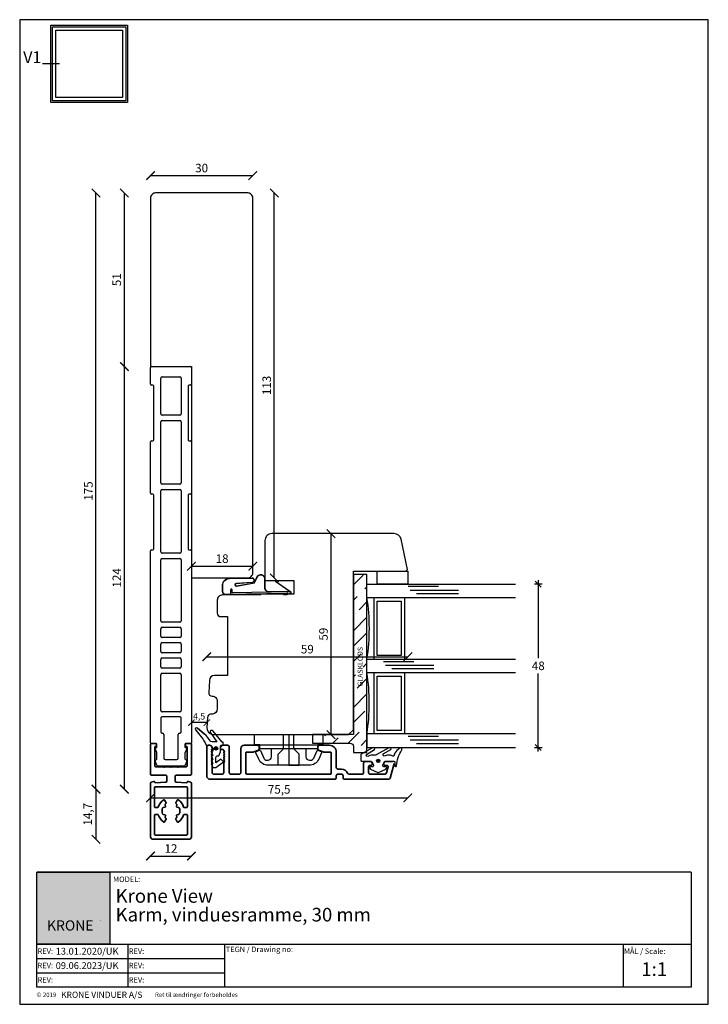
# Model space of a CAD drawing. Units: millimetres. Extents: x 4 to 206, y 3 to 292.
import ezdxf

# ---------------------------------------------------------------- set-up
doc = ezdxf.new("R2010")
doc.units = ezdxf.units.MM
doc.header["$LTSCALE"] = 0.5
doc.layers.add('alu', color=174, linetype='Continuous', lineweight=35)
doc.layers.add('DoNotPlot', color=7, linetype='Continuous', plot=False)
for name, color, linetype in [('Hvid Tekst', 7, 'Continuous'), ('Karm', 5, 'Continuous'), ('Komposit', 6, 'Continuous')]:
    doc.layers.add(name, color=color, linetype=linetype)
doc.styles.add('Ariel Black', font='txt', dxfattribs={"height": 4})
doc.styles.get("Standard").update_dxf_attribs({"font": 'arial.ttf'})
doc.dimstyles.new('M0.75', dxfattribs={"dimscale": 0.75, "dimtxt": 2.5, "dimasz": 2.5, "dimexe": 1.25, "dimexo": 0.625, "dimtad": 1, "dimdec": 1, "dimtxsty": 'Standard', "dimblk": 'ARCHTICK', "dimcen": 2.5, "dimse1": 1, "dimse2": 1, "dimadec": 1, "dimazin": 0, "dimtfac": 1, "dimtdec": 1, "dimtmove": 0, "dimatfit": 3, "dimldrblk": 'NONE', "dimfxl": 1, "dimarcsym": 0})
doc.dimstyles.new('M1', dxfattribs={"dimtxt": 2.5, "dimasz": 2.5, "dimexe": 1.25, "dimexo": 0.625, "dimtad": 1, "dimdec": 1, "dimtxsty": 'Standard', "dimblk": 'ARCHTICK', "dimcen": 2.5, "dimse1": 1, "dimse2": 1, "dimadec": 1, "dimazin": 0, "dimtfac": 1, "dimtdec": 1, "dimtmove": 0, "dimatfit": 3, "dimldrblk": 'NONE', "dimfxl": 1, "dimarcsym": 0})

# ---------------------------------------------------------------- blocks, each defined once
blk = doc.blocks.new('_ArchTick')
at = {"color": 0, "linetype": 'ByBlock', "const_width": 0.15}
blk.add_lwpolyline([(-0.5, -0.5), (0.5, 0.5)], dxfattribs=at)
blk = doc.blocks.new('*D19')
at = {"color": 0, "lineweight": -2, "transparency": 16777216}
blk.add_line((34.54, 66.31), (34.54, 190.36), dxfattribs=at)
at = {"layer": 'Defpoints', "color": 0, "transparency": 16777216}
for p in [(34.54, 190.36), (42.52, 190.36), (48.22, 66.31)]:
    blk.add_point(p, dxfattribs=at)
at = {"color": 0, "lineweight": -2, "transparency": 16777216, "xscale": 2.5, "yscale": 2.5, "zscale": 2.5}
for p, rotation in [((34.54, 190.36), 90), ((34.54, 66.31), 270)]:
    blk.add_blockref('_ArchTick', p, dxfattribs=dict(at, rotation=rotation))
at = {"color": 0, "transparency": 16777216, "insert": (32.66, 128.33), "char_height": 2.5, "attachment_point": 5, "rotation": 90}
blk.add_mtext('124', dxfattribs=at)
blk = doc.blocks.new('_None')
blk = doc.blocks.new('*D20')
at = {"color": 0, "lineweight": -2, "transparency": 16777216}
blk.add_line((42.22, 246.39), (72.22, 246.39), dxfattribs=at)
at = {"layer": 'Defpoints', "color": 0, "transparency": 16777216}
for p in [(72.22, 246.39), (42.22, 240.81), (72.22, 240.81)]:
    blk.add_point(p, dxfattribs=at)
at = {"color": 0, "lineweight": -2, "transparency": 16777216, "xscale": 2.5, "yscale": 2.5, "zscale": 2.5, "rotation": 180}
blk.add_blockref('_ArchTick', (42.22, 246.39), dxfattribs=at)
at = {"color": 0, "lineweight": -2, "transparency": 16777216, "xscale": 2.5, "yscale": 2.5, "zscale": 2.5}
blk.add_blockref('_ArchTick', (72.22, 246.39), dxfattribs=at)
at = {"color": 0, "transparency": 16777216, "insert": (57.22, 248.29), "char_height": 2.5, "attachment_point": 5}
blk.add_mtext('30', dxfattribs=at)
blk = doc.blocks.new('eqwqw')
at = {"layer": 'Komposit', "linetype": 'Continuous'}
for p, q in [((694.32, 453.58), (694.32, 458.44)), ((694.62, 458.74), (706.02, 458.74)), ((706.32, 458.44), (706.32, 453.58)), ((697.32, 444.84), (697.32, 455.34)), ((697.72, 455.74), (702.92, 455.74)), ((703.32, 455.34), (703.32, 444.84)), ((695.02, 453.28), (694.62, 453.28)), ((695.32, 437.27), (695.32, 452.98)), ((705.32, 452.98), (705.32, 437.27)), ((706.02, 453.28), (705.62, 453.28)), ((697.32, 424.59), (697.32, 442.54)), ((702.92, 444.44), (697.72, 444.44)), ((697.72, 442.94), (702.92, 442.94)), ((703.32, 442.54), (703.32, 424.59)), ((694.32, 421.58), (694.32, 436.67)), ((694.62, 436.97), (695.02, 436.97)), ((705.62, 436.97), (706.02, 436.97)), ((706.32, 436.67), (706.32, 421.58)), ((697.32, 404.35), (697.32, 422.29)), ((702.92, 424.19), (697.72, 424.19)), ((697.72, 422.69), (702.92, 422.69)), ((703.32, 422.29), (703.32, 404.35)), ((695.02, 421.28), (694.62, 421.28)), ((695.32, 405.27), (695.32, 420.98)), ((705.32, 420.98), (705.32, 405.27)), ((706.02, 421.28), (705.62, 421.28)), ((694.32, 348.3), (694.32, 404.67)), ((694.62, 404.97), (695.02, 404.97)), ((705.62, 404.97), (706.02, 404.97)), ((706.32, 404.67), (706.32, 348.3)), ((697.32, 384.1), (697.32, 402.05)), ((702.92, 403.95), (697.72, 403.95)), ((697.72, 402.45), (702.92, 402.45)), ((703.32, 402.05), (703.32, 384.1)), ((697.32, 379.6), (697.32, 381.8)), ((702.92, 383.7), (697.72, 383.7)), ((697.72, 382.2), (702.92, 382.2)), ((703.32, 381.8), (703.32, 379.6)), ((702.92, 379.2), (697.72, 379.2)), ((697.32, 375.1), (697.32, 377.3)), ((697.72, 377.7), (702.92, 377.7)), ((703.32, 377.3), (703.32, 375.1)), ((702.92, 374.7), (697.72, 374.7)), ((697.72, 373.2), (702.92, 373.2)), ((697.32, 370.6), (697.32, 372.8)), ((702.92, 370.2), (697.72, 370.2)), ((703.32, 372.8), (703.32, 370.6)), ((697.32, 357.8), (697.32, 368.3)), ((697.72, 368.7), (702.92, 368.7)), ((703.32, 368.3), (703.32, 357.8)), ((697.32, 355.5), (697.32, 351.5)), ((702.92, 357.4), (697.72, 357.4)), ((702.92, 355.9), (697.72, 355.9)), ((703.32, 351.5), (703.32, 355.5)), ((697.72, 351.1), (697.81, 351.1)), ((698.21, 350.7), (698.21, 343.82)), ((702.43, 343.82), (702.43, 350.7)), ((702.83, 351.1), (702.92, 351.1)), ((696.01, 348.1), (694.52, 348.1)), ((695.86, 346.9), (696.01, 346.9)), ((696.21, 347.1), (696.21, 347.9)), ((704.43, 347.9), (704.43, 347.1)), ((706.12, 348.1), (704.63, 348.1)), ((704.63, 346.9), (704.78, 346.9)), ((696.19, 345.46), (695.68, 346.62)), ((696.21, 343.62), (696.21, 345.38)), ((704.43, 345.38), (704.43, 343.62)), ((704.96, 346.62), (704.45, 345.46)), ((696.25, 341.57), (695.68, 342.87)), ((695.85, 343.31), (696.07, 343.43)), ((704.2, 341.45), (696.44, 341.45)), ((698.61, 343.42), (702.03, 343.42)), ((704.96, 342.87), (704.38, 341.57)), ((704.56, 343.43), (704.79, 343.31))]:
    blk.add_line(p, q, dxfattribs=at)
for centre, radius, start, end in [((694.62, 458.44), 0.3, 90, 180), ((706.02, 458.44), 0.3, 360, 90), ((697.72, 455.34), 0.4, 90, 180), ((702.92, 455.34), 0.4, 0, 90), ((694.62, 453.58), 0.3, 180, 270), ((695.02, 452.98), 0.3, 0, 90), ((705.62, 452.98), 0.3, 90, 180), ((706.02, 453.58), 0.3, 270, 360), ((697.72, 444.84), 0.4, 180, 270), ((697.72, 442.54), 0.4, 90, 180), ((702.92, 444.84), 0.4, 270, 360), ((702.92, 442.54), 0.4, 0, 90), ((694.62, 436.67), 0.3, 90, 180), ((695.02, 437.27), 0.3, 270, 0), ((705.62, 437.27), 0.3, 180, 270), ((706.02, 436.67), 0.3, 360, 90), ((697.72, 424.59), 0.4, 180, 270), ((697.72, 422.29), 0.4, 90, 180), ((702.92, 424.59), 0.4, 270, 0), ((702.92, 422.29), 0.4, 0, 90), ((694.62, 421.58), 0.3, 180, 270), ((695.02, 420.98), 0.3, 0, 90), ((705.62, 420.98), 0.3, 90, 180), ((706.02, 421.58), 0.3, 270, 360), ((694.62, 404.67), 0.3, 90, 180), ((695.02, 405.27), 0.3, 270, 0), ((705.62, 405.27), 0.3, 180, 270), ((706.02, 404.67), 0.3, 0, 90), ((697.72, 404.35), 0.4, 180, 270), ((697.72, 402.05), 0.4, 90, 180), ((702.92, 404.35), 0.4, 270, 0), ((702.92, 402.05), 0.4, 0, 90), ((697.72, 384.1), 0.4, 180, 270), ((697.72, 381.8), 0.4, 90, 180), ((702.92, 384.1), 0.4, 270, 360), ((702.92, 381.8), 0.4, 360, 90), ((697.72, 379.6), 0.4, 180, 270), ((702.92, 379.6), 0.4, 270, 360), ((697.72, 377.3), 0.4, 90, 180), ((702.92, 377.3), 0.4, 0, 90), ((697.72, 375.1), 0.4, 180, 270), ((697.72, 372.8), 0.4, 90, 180), ((702.92, 375.1), 0.4, 270, 0), ((702.92, 372.8), 0.4, 360, 90), ((697.72, 370.6), 0.4, 180, 270), ((702.92, 370.6), 0.4, 270, 360), ((697.72, 368.3), 0.4, 90, 180), ((702.92, 368.3), 0.4, 0, 90), ((697.72, 357.8), 0.4, 180, 270), ((697.72, 355.5), 0.4, 90, 180), ((702.92, 357.8), 0.4, 270, 360), ((702.92, 355.5), 0.4, 0, 90), ((697.72, 351.5), 0.4, 180, 270), ((697.81, 350.7), 0.4, 360, 90), ((702.83, 350.7), 0.4, 90, 180), ((702.92, 351.5), 0.4, 270, 360), ((694.52, 348.3), 0.2, 180, 270), ((695.86, 346.7), 0.2, 90, 203.852), ((696.01, 347.9), 0.2, 0, 90), ((696.01, 347.1), 0.2, 270, 0), ((704.63, 347.9), 0.2, 90, 180), ((704.63, 347.1), 0.2, 180, 270), ((704.78, 346.7), 0.2, 336.148, 90), ((706.12, 348.3), 0.2, 270, 0), ((696.01, 345.38), 0.2, 360, 23.852), ((704.63, 345.38), 0.2, 156.148, 180), ((696, 343), 0.349, 115.8488, 202.3053), ((696.01, 343.62), 0.2, 290.211, 0), ((696.44, 341.65), 0.2, 203.852, 270), ((698.61, 343.82), 0.4, 180, 270), ((702.03, 343.82), 0.4, 270, 0), ((704.2, 341.65), 0.2, 270, 336.148), ((704.63, 343.62), 0.2, 180, 249.789), ((704.63, 343), 0.349, 337.6947, 64.1512)]:
    blk.add_arc(centre, radius, start, end, dxfattribs=at)
blk = doc.blocks.new('snøvs')
at = {"layer": 'alu'}
for points in [[(1340.54, 42.49, 0.414214), (1339.84, 43.19), (1324.08, 43.19, 0.320584), (1323.8, 42.98), (1323.55, 42.25, 0.514482), (1323.74, 41.99, -0.432739), (1323.94, 41.77), (1323.74, 38.67, -0.395928), (1323.44, 38.39), (1322.04, 38.39, -0.414214), (1321.74, 38.69), (1321.74, 42.89, 0.414214), (1321.44, 43.19), (1312.64, 43.19, 0.414214), (1312.44, 42.99), (1312.44, 41.89, 0.414214), (1312.94, 41.39, 0.286745), (1313.21, 41.55), (1313.32, 41.78, -0.286745), (1313.59, 41.95), (1319.04, 41.95, -0.414214), (1319.24, 41.75), (1319.24, 39.39), (1319.44, 39.19), (1319.24, 38.99), (1319.24, 37.39), (1319.44, 37.19), (1319.24, 36.99), (1319.24, 35.39), (1319.44, 35.19), (1319.24, 34.99), (1319.24, 32.62, -0.414214), (1319.04, 32.42), (1313.59, 32.42, -0.286444), (1313.32, 32.59), (1313.21, 32.82, 0.286745), (1312.94, 32.99, 0.414214), (1312.44, 32.49), (1312.44, 31.39, 0.413785), (1312.64, 31.19), (1321.44, 31.19, 0.414048), (1321.74, 31.49), (1321.74, 35.69, -0.414214), (1322.04, 35.99), (1323.44, 35.99, -0.395928), (1323.74, 35.7), (1323.94, 32.6, -0.432739), (1323.74, 32.39, 0.514482), (1323.55, 32.12), (1323.8, 31.39, 0.320584), (1324.08, 31.19), (1339.84, 31.19, 0.414214), (1340.54, 31.89)], [(1325.14, 41.79, -0.414214), (1325.34, 41.99), (1331.04, 41.99, -0.414214), (1331.24, 41.79), (1331.24, 41.11, -0.32966), (1331.1, 40.91, 0.1758), (1328.97, 39.32, 0.430144), (1329.04, 39.03), (1329.82, 38.58, 0.393426), (1330.08, 38.64, -0.024684), (1330.24, 38.85, -0.26911), (1330.43, 38.92), (1330.91, 38.83, 0.414214), (1331.14, 38.99), (1331.23, 39.48, -0.26911), (1331.36, 39.63, -0.174096), (1333.12, 39.63, -0.26911), (1333.24, 39.48), (1333.33, 38.99, 0.414214), (1333.56, 38.83), (1334.05, 38.92, -0.26911), (1334.24, 38.85, -0.024684), (1334.39, 38.64, 0.393426), (1334.66, 38.58), (1335.44, 39.03, 0.430144), (1335.5, 39.32, 0.1758), (1333.38, 40.91, -0.32966), (1333.24, 41.11), (1333.24, 41.79, -0.414214), (1333.44, 41.99), (1339.14, 41.99, -0.414214), (1339.34, 41.79), (1339.34, 32.59, -0.414214), (1339.14, 32.39), (1333.44, 32.39, -0.414214), (1333.24, 32.59), (1333.24, 33.26, -0.32966), (1333.38, 33.46, 0.1758), (1335.5, 35.06, 0.430144), (1335.44, 35.34), (1334.66, 35.79, 0.393426), (1334.39, 35.73, -0.024684), (1334.24, 35.52, -0.26911), (1334.05, 35.45), (1333.56, 35.54, 0.414214), (1333.33, 35.38), (1333.24, 34.89, -0.26911), (1333.12, 34.74, -0.174096), (1331.36, 34.74, -0.26911), (1331.23, 34.89), (1331.14, 35.38, 0.414214), (1330.91, 35.54), (1330.43, 35.45, -0.26911), (1330.24, 35.52, -0.024684), (1330.08, 35.73, 0.393426), (1329.82, 35.79), (1329.04, 35.34, 0.430144), (1328.97, 35.06, 0.1758), (1331.1, 33.46, -0.32966), (1331.24, 33.26), (1331.24, 32.59, -0.414214), (1331.04, 32.39), (1325.34, 32.39, -0.414214), (1325.14, 32.59)]]:
    blk.add_lwpolyline(points, format="xyb", close=True, dxfattribs=at)
blk = doc.blocks.new('*D21')
at = {"color": 0, "lineweight": -2, "transparency": 16777216}
blk.add_line((26.22, 66.28), (26.22, 51.61), dxfattribs=at)
at = {"layer": 'Defpoints', "color": 0, "transparency": 16777216}
for p in [(42.22, 66.28), (26.22, 51.61), (48.22, 51.61)]:
    blk.add_point(p, dxfattribs=at)
at = {"color": 0, "lineweight": -2, "transparency": 16777216, "xscale": 2.5, "yscale": 2.5, "zscale": 2.5}
for p, rotation in [((26.22, 66.28), 90), ((26.22, 51.61), 270)]:
    blk.add_blockref('_ArchTick', p, dxfattribs=dict(at, rotation=rotation))
at = {"color": 0, "transparency": 16777216, "insert": (24.09, 58.95), "char_height": 2.5, "attachment_point": 5, "rotation": 90}
blk.add_mtext('14,7', dxfattribs=at)
blk = doc.blocks.new('*D22')
at = {"color": 0, "lineweight": -2, "transparency": 16777216}
blk.add_line((42.22, 46.68), (54.22, 46.68), dxfattribs=at)
at = {"layer": 'Defpoints', "color": 0, "transparency": 16777216}
for p in [(42.22, 52.31), (54.22, 52.31), (54.22, 46.68)]:
    blk.add_point(p, dxfattribs=at)
at = {"color": 0, "lineweight": -2, "transparency": 16777216, "xscale": 2.5, "yscale": 2.5, "zscale": 2.5, "rotation": 180}
blk.add_blockref('_ArchTick', (42.22, 46.68), dxfattribs=at)
at = {"color": 0, "lineweight": -2, "transparency": 16777216, "xscale": 2.5, "yscale": 2.5, "zscale": 2.5}
blk.add_blockref('_ArchTick', (54.22, 46.68), dxfattribs=at)
at = {"color": 0, "transparency": 16777216, "insert": (48.22, 48.56), "char_height": 2.5, "attachment_point": 5}
blk.add_mtext('12', dxfattribs=at)
blk = doc.blocks.new('*D23')
at = {"color": 0, "lineweight": -2, "transparency": 16777216}
blk.add_line((54.22, 131.74), (72.22, 131.74), dxfattribs=at)
at = {"layer": 'Defpoints', "color": 0, "transparency": 16777216}
for p in [(54.22, 136.28), (72.22, 131.74), (72.22, 129.81)]:
    blk.add_point(p, dxfattribs=at)
at = {"color": 0, "lineweight": -2, "transparency": 16777216, "xscale": 2.5, "yscale": 2.5, "zscale": 2.5, "rotation": 180}
blk.add_blockref('_ArchTick', (54.22, 131.74), dxfattribs=at)
at = {"color": 0, "lineweight": -2, "transparency": 16777216, "xscale": 2.5, "yscale": 2.5, "zscale": 2.5}
blk.add_blockref('_ArchTick', (72.22, 131.74), dxfattribs=at)
at = {"color": 0, "transparency": 16777216, "insert": (63.22, 133.64), "char_height": 2.5, "attachment_point": 5}
blk.add_mtext('18', dxfattribs=at)
blk = doc.blocks.new('DIMPIL2')
at = {"color": 0}
for p, q in [((1.41, 0), (-1.41, 0)), ((-1.11, -1.11), (1.11, 1.11)), ((0, -1.41), (0, 1.41))]:
    blk.add_line(p, q, dxfattribs=at)
blk = doc.blocks.new('*D24')
at = {"color": 0, "lineweight": -2, "transparency": 16777216}
blk.add_line((42.22, 63.79), (117.72, 63.79), dxfattribs=at)
at = {"layer": 'Defpoints', "color": 0, "transparency": 16777216}
for p in [(117.72, 130.31), (42.22, 70.71), (117.72, 63.79)]:
    blk.add_point(p, dxfattribs=at)
at = {"color": 0, "lineweight": -2, "transparency": 16777216, "xscale": 2.5, "yscale": 2.5, "zscale": 2.5, "rotation": 180}
blk.add_blockref('_ArchTick', (42.22, 63.79), dxfattribs=at)
at = {"color": 0, "lineweight": -2, "transparency": 16777216, "xscale": 2.5, "yscale": 2.5, "zscale": 2.5}
blk.add_blockref('_ArchTick', (117.72, 63.79), dxfattribs=at)
at = {"color": 0, "transparency": 16777216, "insert": (79.97, 65.92), "char_height": 2.5, "attachment_point": 5}
blk.add_mtext('75,5', dxfattribs=at)
blk = doc.blocks.new('*D25')
at = {"color": 0, "lineweight": -2, "transparency": 16777216}
blk.add_line((58.72, 105.18), (117.72, 105.18), dxfattribs=at)
at = {"layer": 'Defpoints', "color": 0, "transparency": 16777216}
for p in [(117.72, 130.31), (117.72, 105.18), (58.72, 85.47)]:
    blk.add_point(p, dxfattribs=at)
at = {"color": 0, "lineweight": -2, "transparency": 16777216, "xscale": 2.5, "yscale": 2.5, "zscale": 2.5, "rotation": 180}
blk.add_blockref('_ArchTick', (58.72, 105.18), dxfattribs=at)
at = {"color": 0, "lineweight": -2, "transparency": 16777216, "xscale": 2.5, "yscale": 2.5, "zscale": 2.5}
blk.add_blockref('_ArchTick', (117.72, 105.18), dxfattribs=at)
at = {"color": 0, "transparency": 16777216, "insert": (88.22, 107.08), "char_height": 2.5, "attachment_point": 5}
blk.add_mtext('59', dxfattribs=at)
blk = doc.blocks.new('*D26')
at = {"color": 0, "lineweight": -2, "transparency": 16777216}
blk.add_line((95.18, 82.31), (95.18, 141.31), dxfattribs=at)
at = {"layer": 'Defpoints', "color": 0, "transparency": 16777216}
for p in [(95.18, 141.31), (112.95, 141.31), (72.76, 82.31)]:
    blk.add_point(p, dxfattribs=at)
at = {"color": 0, "lineweight": -2, "transparency": 16777216, "xscale": 2.5, "yscale": 2.5, "zscale": 2.5}
for p, rotation in [((95.18, 141.31), 90), ((95.18, 82.31), 270)]:
    blk.add_blockref('_ArchTick', p, dxfattribs=dict(at, rotation=rotation))
at = {"color": 0, "transparency": 16777216, "insert": (93.28, 111.81), "char_height": 2.5, "attachment_point": 5, "rotation": 90}
blk.add_mtext('59', dxfattribs=at)
blk = doc.blocks.new('*D27')
at = {"color": 0, "lineweight": -2, "transparency": 16777216}
blk.add_line((58.72, 85.85), (54.22, 85.85), dxfattribs=at)
at = {"layer": 'Defpoints', "color": 0, "transparency": 16777216}
for p in [(54.22, 85.85), (54.22, 85.47), (58.72, 85.47)]:
    blk.add_point(p, dxfattribs=at)
at = {"color": 0, "lineweight": -2, "transparency": 16777216, "xscale": 1.875, "yscale": 1.875, "zscale": 1.875, "rotation": 180}
blk.add_blockref('_ArchTick', (54.22, 85.85), dxfattribs=at)
at = {"color": 0, "lineweight": -2, "transparency": 16777216, "xscale": 1.875, "yscale": 1.875, "zscale": 1.875}
blk.add_blockref('_ArchTick', (58.72, 85.85), dxfattribs=at)
at = {"color": 0, "transparency": 16777216, "insert": (56.47, 87.44), "char_height": 1.875, "attachment_point": 5}
blk.add_mtext('4,5', dxfattribs=at)
blk = doc.blocks.new('*D28')
at = {"color": 0, "lineweight": -2, "transparency": 16777216}
blk.add_line((34.54, 190.36), (34.54, 241.31), dxfattribs=at)
at = {"layer": 'Defpoints', "color": 0, "transparency": 16777216}
for p in [(34.54, 241.31), (57.22, 241.31), (34.54, 190.36)]:
    blk.add_point(p, dxfattribs=at)
at = {"color": 0, "lineweight": -2, "transparency": 16777216, "xscale": 2.5, "yscale": 2.5, "zscale": 2.5}
for p, rotation in [((34.54, 241.31), 90), ((34.54, 190.36), 270)]:
    blk.add_blockref('_ArchTick', p, dxfattribs=dict(at, rotation=rotation))
at = {"color": 0, "transparency": 16777216, "insert": (32.64, 215.83), "char_height": 2.5, "attachment_point": 5, "rotation": 90}
blk.add_mtext('51', dxfattribs=at)
blk = doc.blocks.new('*D29')
at = {"color": 0, "lineweight": -2, "transparency": 16777216}
blk.add_line((26.22, 66.31), (26.22, 241.31), dxfattribs=at)
at = {"layer": 'Defpoints', "color": 0, "transparency": 16777216}
for p in [(26.22, 241.31), (34.54, 241.31), (34.54, 66.31)]:
    blk.add_point(p, dxfattribs=at)
at = {"color": 0, "lineweight": -2, "transparency": 16777216, "xscale": 2.5, "yscale": 2.5, "zscale": 2.5}
for p, rotation in [((26.22, 241.31), 90), ((26.22, 66.31), 270)]:
    blk.add_blockref('_ArchTick', p, dxfattribs=dict(at, rotation=rotation))
at = {"color": 0, "transparency": 16777216, "insert": (24.32, 153.81), "char_height": 2.5, "attachment_point": 5, "rotation": 90}
blk.add_mtext('175', dxfattribs=at)
blk = doc.blocks.new('*D30')
at = {"color": 0, "lineweight": -2, "transparency": 16777216}
blk.add_line((78.53, 128.31), (78.53, 241.31), dxfattribs=at)
at = {"layer": 'Defpoints', "color": 0, "transparency": 16777216}
for p in [(57.22, 241.31), (78.53, 241.31), (62.47, 128.31)]:
    blk.add_point(p, dxfattribs=at)
at = {"color": 0, "lineweight": -2, "transparency": 16777216, "xscale": 2.5, "yscale": 2.5, "zscale": 2.5}
for p, rotation in [((78.53, 241.31), 90), ((78.53, 128.31), 270)]:
    blk.add_blockref('_ArchTick', p, dxfattribs=dict(at, rotation=rotation))
at = {"color": 0, "transparency": 16777216, "insert": (76.63, 184.81), "char_height": 2.5, "attachment_point": 5, "rotation": 90}
blk.add_mtext('113', dxfattribs=at)
blk = doc.blocks.new('*E31')
at = {"true_color": 0x333333}
h = blk.add_hatch(color=250, dxfattribs=at)
h.dxf.hatch_style = 1
h.paths.add_polyline_path([(5, 17.66), (26.49, 17.66), (26.49, 38.75), (5, 38.75)])
blk.add_hatch(color=1).paths.add_polyline_path([(22.76, 30.84), (18.84, 29.42), (19.76, 32.88), (16.81, 29.93), (15.27, 33.65), (13.84, 29.96), (11.07, 32.9), (12.2, 29.29), (7.81, 30.87), (11.5, 27.44), (11.7, 27.66), (9.08, 30.09), (12.66, 28.81), (11.75, 31.74), (13.95, 29.4), (15.28, 32.85), (16.71, 29.4), (19.19, 31.88), (18.4, 28.95), (21.57, 30.09), (18.59, 27.16, 0.077026), (12.57, 27.16), (12.62, 26.86, -0.07898), (18.69, 26.84)])
for p, q in [((197, 38.75), (5, 38.75)), ((5, 5), (5, 38.75)), ((197, 38.75), (197, 5)), ((5, 17.66), (197, 17.66)), ((31.75, 17.66), (31.75, 5)), ((60.2, 5), (60.2, 17.66)), ((177, 17.66), (177, 5)), ((5, 13.44), (60.2, 13.44)), ((5, 9.22), (60.2, 9.22)), ((197, 5), (5, 5))]:
    blk.add_line(p, q)
blk.add_lwpolyline([(5, 38.75), (26.49, 38.75), (26.49, 17.66), (5, 17.66)], close=True)
blk.add_lwpolyline([(5, 38.75), (26.49, 38.75), (26.49, 17.66), (5, 17.66)], close=True)
at = {"layer": 'DoNotPlot'}
for points in [[(202, 289), (0, 289)], [(0, 289), (0, 0)], [(202, 0), (202, 289)], [(0, 0), (202, 0)]]:
    blk.add_lwpolyline(points, dxfattribs=at)
for s, height, p in [('MODEL:', 1.6, (27.4, 35.89)), ('Krone View', 4, (28.13, 29.81)), ('Karm, vinduesramme, 30 mm', 4, (28.13, 24.31)), ('REV:', 1.6, (5.25, 14.79)), ('13.01.2020/UK', 2, (10.56, 14.58)), ('REV:', 1.6, (32, 14.79)), ('TEGN / Drawing no:', 1.6, (60.45, 15.33)), ('MÅL / Scale:', 1.6, (177.25, 14.79)), ('REV:', 1.6, (5.25, 10.58)), ('09.06.2023/UK', 2, (10.56, 10.36)), ('REV:', 1.6, (32, 10.58)), ('1:1', 4, (182.36, 8.33)), ('REV:', 1.6, (5.25, 6.36)), ('REV:', 1.6, (32, 6.36)), ('© 2019', 1.3, (4.92, 2.15)), ('KRONE VINDUER A/S', 1.82, (12.15, 1.9)), ('Ret til ændringer forbeholdes', 1.3, (39.69, 2.15))]:
    blk.add_text(s, height=height).set_placement(p)
at = {"layer": 'Hvid Tekst', "attachment_point": 1}
for s, width, insert, char_height in [('{\\fWork Sans SemiBold|b0|i0|c0|p2;\\C255;\\c16777215;KRONE}', 15.6772, (8.02, 24.64), 3), ('{\\fWork Sans SemiBold|b0|i0|c0|p2;\\C255;\\c16777215;®}', 1.1282, (23.53, 24.66), 0.5)]:
    blk.add_mtext_dynamic_manual_height_columns(s, width=width, gutter_width=20, heights=[0], dxfattribs=dict(at, insert=insert, char_height=char_height))

msp = doc.modelspace()

# ---------------------------------------------------------------- hatches: boundary and pattern name
h = msp.add_hatch()
h.set_pattern_fill('ANSI36', color=252)
h.set_pattern_definition([(45, (-13762.65, 5663.7144), (1.683798, 6.1739261), [7.9375, -1.5875, 0, -1.5875])])
edge = h.paths.add_edge_path()
edge.add_line((89.72, 79.81), (100.72, 79.81))
edge.add_arc((100.72, 78.81), 1, 0, 90, ccw=False)
edge.add_line((101.72, 78.81), (101.72, 77.11))
edge.add_line((101.72, 77.11), (105.71, 77.11))
edge.add_line((105.71, 77.11), (105.71, 129.31))
edge.add_line((105.71, 129.31), (101.72, 129.31))
edge.add_line((101.72, 129.31), (101.72, 82.31))
edge.add_line((101.72, 82.31), (89.72, 82.31))
edge.add_line((89.72, 82.31), (89.72, 79.81))

# ---------------------------------------------------------------- linework, layer by layer
for p, q in [((15.5, 279.22), (10.49, 279.22)), ((155.97, 125.71), (155.97, 104.79)), ((155.97, 79.31), (155.97, 100.23))]:
    msp.add_line(p, q)
at = {"linetype": 'Continuous', "ltscale": 5}
for p, q in [((105.71, 126.51), (149.27, 126.51)), ((107.71, 122.51), (107.71, 104.51)), ((116.71, 122.51), (116.71, 104.51)), ((105.71, 100.51), (149.27, 100.51)), ((107.71, 100.51), (107.71, 82.51)), ((116.71, 100.51), (116.71, 82.51))]:
    msp.add_line(p, q, dxfattribs=at)
at = {"linetype": 'Continuous'}
for p, q in [((126.72, 125.77), (117.81, 125.77)), ((132.52, 124.65), (118.38, 124.65)), ((120.22, 123.75), (132.52, 123.75)), ((119.48, 103.73), (110.57, 103.73)), ((125.29, 102.62), (111.15, 102.62)), ((112.99, 101.72), (125.29, 101.72)), ((126.72, 81.77), (117.81, 81.77)), ((132.52, 80.65), (118.38, 80.65)), ((120.22, 79.75), (132.52, 79.75))]:
    msp.add_line(p, q, dxfattribs=at)
for points in [[(12.99, 290.6), (35.51, 290.6), (35.51, 267.84), (12.99, 267.84)], [(13.49, 290.1), (35.01, 290.1), (35.01, 268.34), (13.49, 268.34)], [(14.49, 289.1), (34.01, 289.1), (34.01, 269.34), (14.49, 269.34)], [(117.72, 130.31), (117.72, 126.51), (108.72, 126.51), (108.72, 130.31)]]:
    msp.add_lwpolyline(points, close=True)
for points in [[(70.72, 241.31), (43.72, 241.31, 0.414214), (42.22, 239.81), (42.22, 190.36), (54.22, 190.36), (54.22, 128.31), (70.72, 128.31, 0.414214), (72.22, 129.81), (72.22, 239.81, 0.414214)], [(100.3, 82.31), (101.72, 83.73), (101.72, 130.31), (117.12, 130.31), (117.61, 130.81), (115.72, 139.73, 0.356563), (113.74, 141.31), (77.8, 141.31, 0.414214), (75.8, 139.31), (75.8, 127.51), (84.28, 127.51), (84.3, 127.51), (84.3, 123.51), (74.82, 123.51, -0.131326), (74.07, 123.31), (63.3, 123.31, 0.414214), (61.8, 121.81), (61.8, 117.96, 0.414214), (62.8, 116.96), (64.8, 116.96), (64.8, 99.66), (60.97, 99.66, 0.39896), (59.48, 98.24), (59.29, 94.66, 0.428435), (60.29, 93.62, -0.41598), (61.8, 92.12), (61.8, 89.86, -0.38891), (60.43, 88.36), (59.82, 88.31, 0.373909), (58.91, 87.36), (58.75, 84.42, 0.378872), (60.4, 82.34), (60.57, 82.31)], [(89.72, 79.81), (100.72, 79.81, -0.414214), (101.72, 78.81), (101.72, 77.11), (105.71, 77.11), (105.71, 129.31), (101.72, 129.31), (101.72, 129.31), (101.72, 82.31), (89.72, 82.31)], [(63.03, 79.22), (63.03, 79.22), (63.53, 79.22), (63.53, 80.12), (63.2, 80.13), (60.56, 83.37), (60.56, 83.37, 0.817402), (59.69, 83.01), (59.69, 83.01), (61.71, 80.24), (61.71, 80.24, -0.092949), (59.88, 80.33, 0.055182), (58, 82.56), (58, 82.56), (56, 84.25), (58, 82.56), (56.02, 84.23), (56.02, 84.23, 0.989867), (55.47, 83.65), (55.47, 83.65), (57.11, 81.68), (57.11, 81.68, -0.0712), (58.53, 79.23), (58.53, 79.23), (59.33, 79.23), (59.33, 79.23, -0.414214), (60.53, 78.03), (60.53, 78.03), (60.53, 77.43), (60.03, 77.43), (60.53, 76.23), (60.03, 76.23), (60.52, 75.03), (60.02, 75.03), (60.52, 73.83), (60.02, 73.83), (60.52, 72.63), (61.42, 72.63), (63.62, 74.32), (62.84, 75.11), (61.42, 74.02), (61.42, 75.63), (61.42, 75.63, -0.414214), (61.93, 76.12), (61.92, 76.12), (62.22, 76.12), (62.73, 77.22), (62.73, 78.92), (62.73, 78.92, -0.414214)]]:
    msp.add_lwpolyline(points, format="xyb", close=True)
at = {"flags": 128}
for points in [[(67.34, 126.6, 0.394341), (67.07, 126.31), (67.07, 126.29, 0.464916), (67.41, 126), (72.69, 126.91), (73.41, 128.58, -0.300629), (74.51, 129.31), (74.52, 129.31, -0.414214), (75.72, 128.11), (75.72, 125.53, 0.419335), (76.94, 124.33), (82.93, 124.44), (78.95, 127.21), (79.01, 127.29), (83.38, 124.24), (83.38, 123.84), (82.08, 123.31), (81.31, 123.31), (82.01, 123.62), (64.39, 123.31, -0.414214), (63.37, 124.29), (63.34, 126.1, -0.415094), (65.41, 128.23), (72, 128.33, -0.4034), (72.61, 127.76), (72.62, 127.55, -0.409298), (72.06, 126.92)], [(65.86, 123.54), (82.48, 123.83), (82.23, 123.72), (64.39, 123.4, -0.414214), (63.47, 124.3), (63.43, 126.1, -0.415094), (65.41, 128.14), (72, 128.24, -0.4034), (72.52, 127.76), (72.53, 127.54, -0.409298), (72.06, 127.01), (67.33, 126.69, 0.394341), (66.98, 126.31), (66.98, 126.29, 0.464916), (67.43, 125.91), (72.76, 126.83), (73.49, 128.55, -0.300629), (74.51, 129.22), (74.52, 129.22, -0.414214), (75.63, 128.11), (75.63, 125.53, 0.419335), (76.94, 124.24), (83.06, 124.35), (83.21, 124.24), (66.36, 123.95, -0.414214), (66.15, 124.14), (66.14, 124.79, 1), (65.64, 124.78), (65.66, 123.73, 0.414214)]]:
    msp.add_lwpolyline(points, format="xyb", close=True, dxfattribs=at)
at = {"linetype": 'Continuous', "ltscale": 5}
for points in [[(149.27, 122.51), (105.71, 122.51), (105.71, 126.51)], [(149.27, 82.51), (105.71, 82.51), (105.71, 78.51), (149.27, 78.51)]]:
    msp.add_lwpolyline(points, dxfattribs=at)
for points in [[(115.71, 105.51), (108.71, 105.51), (108.71, 121.51), (115.71, 121.51)], [(115.71, 83.51), (108.71, 83.51), (108.71, 99.51), (115.71, 99.51)]]:
    msp.add_lwpolyline(points, close=True, dxfattribs=at)
at = {"linetype": 'Continuous'}
msp.add_lwpolyline([(105.71, 82.51, 0.076568), (105.71, 100.51), (105.71, 104.51), (149.27, 104.51)], format="xyb", dxfattribs=at)
for radius in [0.5, 0.2]:
    msp.add_circle((61.43, 78.29), radius)
msp.add_arc((47.29, 113.51), 59.12, 351.243, 8.757, dxfattribs=at)
at = {"layer": 'alu', "linetype": 'Continuous'}
msp.add_lwpolyline([(113.21, 74.46), (111.21, 74.46, 0.414214), (110.71, 73.96), (110.71, 73.56, 0.414214), (111.01, 73.26), (111.6, 73.26, -0.493145), (111.89, 72.88), (111.41, 71.08, -0.339454), (110.92, 70.71), (106.71, 70.71, -0.414214), (106.21, 71.21), (106.21, 72.96, -0.414214), (106.51, 73.26), (106.91, 73.26, 0.414214), (107.21, 73.56), (107.21, 73.96, 0.414214), (106.71, 74.46), (105.21, 74.46, 0.414214), (104.71, 73.96), (104.71, 71.21, -0.414214), (104.21, 70.71), (100.51, 70.71, -0.298217), (100.05, 71.01, 0.298217), (98.21, 72.21), (97.21, 72.21, -0.414214), (96.71, 72.71), (96.71, 77.21, 0.414214), (94.71, 79.21), (91.81, 79.21, 0.414214), (91.31, 78.71), (91.31, 78.02, 0.315299), (91.51, 77.74), (92.91, 77.23, 0.087489), (93.02, 77.21), (95.01, 77.21, -0.414214), (95.21, 77.01), (95.21, 70.91, -0.414214), (95.01, 70.71), (70.41, 70.71, -0.414214), (70.21, 70.91), (70.21, 77.01, -0.414214), (70.41, 77.21), (72.41, 77.21, 0.087489), (72.52, 77.23), (73.92, 77.74, 0.315299), (74.11, 78.02), (74.11, 78.71, 0.414214), (73.61, 79.21), (69.71, 79.21, 0.414214), (68.71, 78.21), (68.71, 71.21, -0.414214), (68.21, 70.71), (65.81, 70.71, -0.414214), (65.31, 71.21), (65.31, 78.71, 0.414214), (64.81, 79.21), (63.51, 79.21, 0.414214), (62.71, 78.41), (62.71, 78.21, 0.414214), (63.01, 77.91), (63.51, 77.91, -0.414214), (63.71, 77.71), (63.71, 77.61, 0.414214), (63.91, 77.41), (63.96, 77.41), (63.79, 77.27, 0.70398), (63.91, 76.91), (63.96, 76.91), (63.79, 76.77, 0.70398), (63.91, 76.41), (63.96, 76.41), (63.79, 76.27, 0.70398), (63.91, 75.91), (63.96, 75.91), (63.79, 75.77, 0.70398), (63.91, 75.41), (63.96, 75.41), (63.79, 75.27, 0.70398), (63.91, 74.91), (63.96, 74.91), (63.79, 74.77, 0.70398), (63.91, 74.41), (63.96, 74.41), (63.79, 74.27, 0.224347), (63.71, 74.11), (63.71, 71.21, -0.414214), (63.21, 70.71), (60.81, 70.71, -0.414214), (60.31, 71.21), (60.31, 74.11, 0.224347), (60.24, 74.27), (60.06, 74.41), (60.11, 74.41, 0.70398), (60.24, 74.77), (60.06, 74.91), (60.11, 74.91, 0.70398), (60.24, 75.27), (60.06, 75.41), (60.11, 75.41, 0.70398), (60.24, 75.77), (60.06, 75.91), (60.11, 75.91, 0.70398), (60.24, 76.27), (60.06, 76.41), (60.11, 76.41, 0.70398), (60.24, 76.77), (60.06, 76.91), (60.11, 76.91, 0.70398), (60.24, 77.27), (60.06, 77.41), (60.11, 77.41, 0.70398), (60.24, 77.77), (60.06, 77.91), (60.11, 77.91, 0.414214), (60.31, 78.11), (60.31, 78.41, 0.414214), (59.51, 79.21), (59.21, 79.21, 0.414214), (58.71, 78.71), (58.71, 70.21, 0.414214), (59.71, 69.21), (96.21, 69.21, 0.414214), (96.71, 69.71), (96.71, 70.21, -0.414214), (97.21, 70.71), (98.21, 70.71, -0.414214), (98.71, 70.21), (98.71, 69.71, 0.414214), (99.21, 69.21), (112.08, 69.21, 0.339454), (112.56, 69.58), (113.7, 73.83)], format="xyb", dxfattribs=at)
at = {"layer": 'Defpoints', "linetype": 'Continuous'}
msp.add_lwpolyline([(3.84, 3.16), (205.84, 3.16), (205.84, 292.16), (3.84, 292.16)], close=True, dxfattribs=at)
at = {"layer": 'Karm', "color": 0}
for p, q in [((59.33, 78.23), (59.33, 78.23)), ((63.03, 79.22), (63.03, 79.22)), ((87.83, 78.11), (77.69, 78.11))]:
    msp.add_line(p, q, dxfattribs=at)
msp.add_lwpolyline([(91.55, 75.1, -0.296916), (88.81, 73.31), (82.76, 73.31), (76.71, 73.31, -0.296916), (73.97, 75.1), (73.13, 76.99, -0.432951), (73.3, 77.4), (74.17, 77.72, -0.446003), (74.45, 77.62), (75.43, 75.41, 0.296916), (76.35, 74.81), (76.69, 74.81, 0.414214), (77.69, 75.81), (77.69, 78.11), (74.26, 78.11), (74.26, 79.31), (72.76, 79.31), (72.76, 82.31), (92.76, 82.31), (92.76, 79.31), (91.26, 79.31), (91.26, 78.11), (91.1, 78.11), (87.83, 78.11), (87.83, 75.81, 0.414214), (88.83, 74.81), (89.17, 74.81, 0.296916), (90.09, 75.41), (91.07, 77.62, -0.446003), (91.35, 77.72), (92.22, 77.4, -0.432951), (92.39, 76.99)], format="xyb", close=True, dxfattribs=at)
at = {"layer": 'Karm', "color": 0, "linetype": 'Continuous'}
msp.add_lwpolyline([(79.69, 73.31), (79.69, 76.56), (81.24, 78.11), (81.24, 82.31), (82.76, 82.31), (82.76, 73.31), (85.83, 73.31), (85.83, 76.56), (84.28, 78.11), (84.28, 82.31)], dxfattribs=at)
at = {"layer": 'Karm', "color": 0}
msp.add_lwpolyline([(74.26, 79.31), (91.26, 79.31)], dxfattribs=at)
at = {"layer": 'Karm', "color": 0, "lineweight": 30}
msp.add_lwpolyline([(111.41, 74.48), (113.63, 74.48, -0.414214), (113.93, 74.18), (113.85, 73.2, 0.93086), (114.35, 73.17, -0.105261), (115.91, 77.86, 0.902916), (115.25, 78.31, 0.05491), (113.85, 76.88, 0.137428), (113.8, 76.72), (113.74, 76.38, -0.626164), (113.09, 76.07, 0.227926), (112.66, 76.28), (111.69, 76.28, 0.168299), (111.07, 76.07, -0.880136), (110.51, 76.63), (112.71, 77.94, 0.916588), (112.12, 78.48), (108.44, 76.39, -0.189072), (108.17, 76.28), (106.9, 76.28, 0.196262), (106.2, 76, -0.932969), (105.61, 76.53), (107.91, 77.94, 0.935732), (107.31, 78.47), (104.05, 76.6, 0.200118), (103.93, 76.32), (103.93, 74.73, 0.41406), (104.18, 74.48), (106.6, 74.48, -0.291689), (107.33, 74.02), (107.63, 73.38, -0.661602), (107.19, 72.9), (107.19, 72.9), (107.04, 72.96, 0.959256), (106.74, 72.21), (108.9, 71.24, 0.214717), (109.11, 71.24), (111.27, 72.21, 0.959176), (110.97, 72.96), (110.82, 72.9), (110.82, 72.9, -0.661602), (110.39, 73.38), (110.68, 74.02, -0.292512), (111.41, 74.48)], format="xyb", dxfattribs=at)
for radius in [0.5, 0.2]:
    msp.add_circle((109.03, 74.6), radius, dxfattribs=at)

# ---------------------------------------------------------------- block references
msp.add_blockref('*E31', (3.84, 3.16))
at = {"xscale": 0.8, "yscale": 0.8, "zscale": 0.8}
for p, rotation in [((155.97, 126.51), 89.99999999999999), ((155.97, 78.51), 270)]:
    msp.add_blockref('DIMPIL2', p, dxfattribs=dict(at, rotation=rotation))
at = {"layer": 'alu', "rotation": 270}
msp.add_blockref('snøvs', (11.03, 1392.15), dxfattribs=at)
at = {"layer": 'Komposit'}
msp.add_blockref('eqwqw', (-652.1, -268.39), dxfattribs=at)

# ---------------------------------------------------------------- texts
at = {"insert": (4.87, 282.88), "char_height": 3.456, "width": 5.1917, "attachment_point": 1, "style": 'Ariel Black'}
msp.add_mtext('\\pt77.76;{\\fArial|b0|i0|c0|p34;V1}', dxfattribs=at)
at = {"insert": (102.97, 96.48), "char_height": 1.5, "attachment_point": 1, "rotation": 90}
msp.add_mtext_dynamic_manual_height_columns('{\\fTimes New Roman|b1|i0|c0|p18;GLASKLODS}', width=9.3468, gutter_width=1, heights=[0], dxfattribs=at)
at = {"insert": (155.97, 102.51), "char_height": 2.5, "attachment_point": 5}
msp.add_mtext('\\A1;48', dxfattribs=at)

# ---------------------------------------------------------------- dimensions: what is measured, and where the dimension line sits
for base, p1, p2, picture, middle in [((72.22, 246.39), (42.22, 240.81), (72.22, 240.81), '*D20', (57.22, 248.29)), ((72.22, 131.74), (54.22, 136.28), (72.22, 129.81), '*D23', (63.22, 133.64)), ((117.72, 63.79), (42.22, 70.71), (117.72, 130.31), '*D24', (79.97, 65.92)), ((117.72, 105.18), (58.72, 85.47), (117.72, 130.31), '*D25', (88.22, 107.08)), ((54.22, 46.68), (42.22, 52.31), (54.22, 52.31), '*D22', (48.22, 48.56))]:
    dim = msp.add_linear_dim(base=base, p1=p1, p2=p2, dimstyle='M1', override={"dimscale": 1, "dimlfac": 1})
    dim.commit()
    dim.dimension.update_dxf_attribs({"geometry": picture, "text_midpoint": middle})
for base, p1, p2, picture, middle in [((26.22, 241.31), (34.54, 66.31), (34.54, 241.31), '*D29', (24.32, 153.81)), ((34.5394, 241.3121), (34.5394, 190.3563), (57.2189, 241.3121), '*D28', (32.6379, 215.8342)), ((78.53, 241.31), (62.47, 128.31), (57.22, 241.31), '*D30', (76.63, 184.81)), ((34.5394, 190.3563), (48.2189, 66.3113), (42.5189, 190.3563), '*D19', (32.6592, 128.3338)), ((95.18, 141.31), (72.76, 82.31), (112.95, 141.31), '*D26', (93.28, 111.81))]:
    dim = msp.add_linear_dim(base=base, p1=p1, p2=p2, angle=90, dimstyle='M1', override={"dimscale": 1, "dimlfac": 1})
    dim.commit()
    dim.dimension.update_dxf_attribs({"geometry": picture, "text_midpoint": middle})
dim = msp.add_linear_dim(base=(54.22, 85.85), p1=(58.72, 85.47), p2=(54.22, 85.47), dimstyle='M0.75', override={"dimscale": 0.75, "dimlfac": 1})
dim.commit()
dim.dimension.update_dxf_attribs({"geometry": '*D27', "text_midpoint": (56.47, 85.85), "dimtype": 160})
dim = msp.add_linear_dim(base=(26.22, 51.61), p1=(42.22, 66.28), p2=(48.22, 51.61), angle=90, dimstyle='M1', override={"dimscale": 1, "dimlfac": 1})
dim.commit()
dim.dimension.update_dxf_attribs({"geometry": '*D21', "text_midpoint": (26.22, 58.95), "dimtype": 160})

doc.saveas('drawing.dxf')
